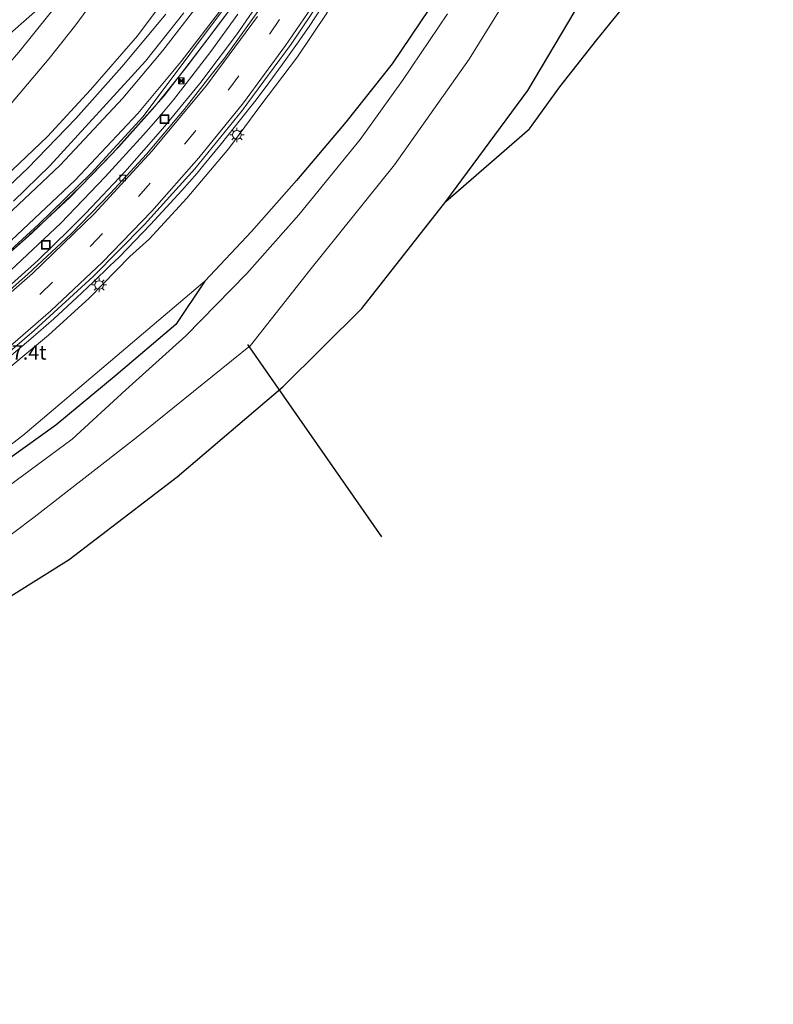
# Model space of a CAD drawing. Units: metres. Extents: x 139999 to 150002, y 481250 to 487501.
# Drawn here: x 140582 to 140713, y 483552 to 483723 of the extents above; entities that cross this region are included whole.
import ezdxf
from ezdxf.enums import TextEntityAlignment as Align

# ---------------------------------------------------------------- set-up
doc = ezdxf.new("R2010")
doc.units = ezdxf.units.M
doc.linetypes.add('VW-3-9_STREEP', pattern=[12, 3, -9])
doc.layers.get('0').update_dxf_attribs({"lineweight": 25})
for name, color, linetype, lineweight in [('B-ME-AM-KILOMETR-S-B1', 7, 'Continuous', 18), ('B-ME-BV-GELEIDECONSTRUCTIE-ANTIVERBLINDINGSSCHERM-L-B1', 213, 'BV-ANTIVERBLINDINGSSCHERM', 18), ('B-ME-BV-GELEIDECONSTRUCTIE-GELEIDERAIL-L-B1', 213, 'BV-GELEIDERAIL', 18), ('B-ME-GW-INSTEEKWATERGANG-L-B1', 10, 'Continuous', 25), ('B-ME-GW-KRUINLIJN-L-B1', 93, 'Continuous', 18), ('B-ME-GW-TEENLIJN-L-B1', 93, 'Continuous', 18), ('B-ME-IE-GRASLAND-GV-B6', 93, 'Continuous', 18), ('B-ME-IE-INRICHTINGSELEMENT-S-B1', 253, 'Continuous', 18), ('B-ME-IE-MEUBILAIR_WEGMEUBILAIR-LICHTMAST-S-B1', 8, 'Continuous', 18), ('B-ME-KG-KADASTRAAL-OPNAMEDTMGRENS-L-B1', 10, 'Continuous', 25), ('B-ME-KW-DUIKER-L-B1', 10, 'Continuous', 25), ('B-ME-OG-WATER-GV-B6', 153, 'Continuous', 18), ('B-ME-VH-VERH_SOORT-BITUMEN-GV-B6', 8, 'IE-TERREINAFSCHEIDING-NATUURLIJK-HOUTWAL', 18), ('B-ME-VV-KOLK-S-B1', 8, 'Continuous', 18), ('B-ME-VW-MARKERING-39STREEP-015-L-B1', 255, 'VW-3-9_STREEP', 18), ('B-ME-VW-MARKERING-STREEP-015-L-B1', 7, 'Continuous', 18)]:
    doc.layers.add(name, color=color, linetype=linetype, lineweight=lineweight)
doc.styles.add('NLCS-ISO', font='NLCS-ISO.TTF')
doc.linetypes.add('BV-ANTIVERBLINDINGSSCHERM', pattern='A,2,-1,[22,NLCS.SHX,S=1,R=0,X=0,Y=0],-1', length=4)
doc.linetypes.add('BV-GELEIDERAIL', pattern='A,10,-3,[108,NLCS.SHX,S=1,R=0,X=0,Y=0],-3', length=16)
doc.linetypes.add('IE-TERREINAFSCHEIDING-NATUURLIJK-HOUTWAL', pattern='A,7,-1.5,[67,NLCS.SHX,S=0.75,R=45,X=0,Y=0],-1.5,7,-1.5,[70,NLCS.SHX,S=0.75,R=0,X=0,Y=0],-1.5', length=20)

# ---------------------------------------------------------------- blocks, each defined once
blk = doc.blocks.new('put')
for p, q in [((0.75, 0.75), (-0.75, 0.75)), ((-0.75, 0.75), (-0.75, -0.75)), ((0.75, -0.75), (0.75, 0.75)), ((-0.75, -0.75), (0.75, -0.75))]:
    blk.add_line(p, q)
blk.add_lwpolyline([(-0.625, 0.625), (0.625, 0.625), (0.625, -0.625), (-0.625, -0.625)], close=True)
blk = doc.blocks.new('camera')
h = blk.add_hatch(color=256)
h.paths.add_polyline_path([(0.5, 0.5), (-0.5, 0.5), (0, 0)])
h.paths.add_polyline_path([(0, 0), (-0.5, -0.5), (0.5, -0.5)])
for p, q in [((-0.5, 0.5), (0.5, -0.5)), ((0.5, 0.5), (-0.5, -0.5))]:
    blk.add_line(p, q)
blk.add_lwpolyline([(-0.5, 0.5), (0.5, 0.5), (0.5, -0.5), (-0.5, -0.5)], close=True)
blk = doc.blocks.new('kolk')
blk.add_lwpolyline([(-0.5, -0.5), (0.5, -0.5), (0.5, 0.5), (-0.5, 0.5)], close=True)
blk = doc.blocks.new('lantaarnpaal')
for p, q in [((-0.75, 0), (-1.25, 0)), ((-0.88, 0.88), (-0.53, 0.53)), ((0, 0.75), (0, 1.25)), ((0.53, 0.53), (0.88, 0.88)), ((0.75, 0), (1.25, 0)), ((-0.53, -0.53), (-0.88, -0.88)), ((0, -0.75), (0, -1.25)), ((0.53, -0.53), (0.88, -0.88))]:
    blk.add_line(p, q)
blk.add_circle((0, 0), 0.75)

msp = doc.modelspace()

# ---------------------------------------------------------------- linework, layer by layer
at = {"layer": 'B-ME-BV-GELEIDECONSTRUCTIE-ANTIVERBLINDINGSSCHERM-L-B1'}
msp.add_polyline3d([(140621.304, 483728.241, 3.865), (140615.7, 483720.73, 3.664), (140610.855, 483714.316, 3.5), (140605.408, 483707.535, 3.307), (140599.182, 483700.541, 3.166), (140592.716, 483693.8, 3.025), (140584.027, 483685.524, 2.868), (140575.964, 483678.467, 2.768), (140567.174, 483671.348, 2.693), (140558.06, 483664.583, 2.624), (140548.13, 483657.872, 2.585), (140537.822, 483651.617, 2.563), (140527.299, 483645.877, 2.581), (140516.543, 483640.57, 2.612), (140505.505, 483635.85, 2.679), (140494.948, 483631.763, 2.755), (140484.204, 483628.229, 2.874), (140473.296, 483625.155, 3.005), (140462.252, 483622.578, 3.144), (140450.478, 483620.346, 3.339), (140441.287, 483618.918, 3.521), (140430.013, 483617.719, 3.728), (140418.709, 483616.875, 3.936), (140413.385, 483616.617, 4.036)], dxfattribs=at)
at = {"layer": 'B-ME-BV-GELEIDECONSTRUCTIE-GELEIDERAIL-L-B1'}
for points in [[(140620.75, 483727.473, 3.168), (140614.392, 483718.983, 2.919), (140607.035, 483709.397, 2.673), (140598.101, 483699.355, 2.47), (140590.655, 483691.721, 2.315), (140582.832, 483684.453, 2.17), (140574.774, 483677.428, 2.062), (140564.351, 483669.136, 1.988), (140553.533, 483661.385, 1.949), (140543.42, 483654.925, 1.91), (140531.805, 483648.273, 1.925), (140521.12, 483642.796, 1.912), (140510.185, 483637.795, 1.985), (140501.551, 483634.311, 2.026), (140491.59, 483630.615, 2.134), (140481.395, 483627.432, 2.248), (140472.385, 483624.944, 2.344), (140463.309, 483622.795, 2.454), (140454.173, 483621.049, 2.607), (140444.923, 483619.477, 2.784), (140435.733, 483618.335, 2.957), (140426.421, 483617.415, 3.131), (140417.083, 483616.819, 3.288), (140414.017, 483616.692, 3.35)], [(140623.67, 483709.592, 3.537), (140625.193, 483711.626, 3.594), (140627.568, 483714.876, 3.66), (140629.88, 483718.134, 3.742), (140632.173, 483721.436, 3.834), (140634.384, 483724.753, 3.908)], [(140607.335, 483723.573, 2.406), (140599.714, 483714.393, 2.214), (140591.714, 483705.455, 2.055), (140583.409, 483696.844, 1.859), (140574.653, 483688.635, 1.712), (140565.452, 483680.982, 1.595), (140555.963, 483673.731, 1.447), (140546.124, 483666.981, 1.388), (140535.944, 483660.667, 1.364), (140525.551, 483654.785, 1.408), (140517.195, 483650.621, 1.418), (140507.519, 483646.202, 1.498), (140496.458, 483641.669, 1.581), (140485.193, 483637.656, 1.682), (140473.7, 483634.292, 1.821), (140462.112, 483631.35, 1.984), (140450.385, 483628.781, 2.203), (140438.618, 483626.337, 2.466), (140426.755, 483624.57, 2.771), (140414.834, 483623.451, 3.103), (140402.813, 483622.859, 3.451), (140390.823, 483622.463, 3.837), (140378.811, 483622.133, 4.191), (140366.806, 483621.828, 4.534)], [(140580.405, 483679.106, 1.964), (140584.278, 483682.72, 2.106), (140589.089, 483687.316, 2.236), (140596.775, 483695.32, 2.473), (140603.464, 483702.605, 2.682), (140605.202, 483704.571, 2.734), (140606.945, 483706.597, 2.776), (140608.634, 483708.668, 2.817), (140610.267, 483710.784, 2.859), (140615.146, 483717.063, 3.007), (140619.828, 483723.57, 3.167)], [(140613.671, 483697.097, 3.202), (140616.993, 483701.099, 3.323), (140620.308, 483705.252, 3.44), (140622.786, 483708.41, 3.505), (140623.67, 483709.592, 3.537)], [(140600.614, 483682.839, 2.807), (140604.672, 483687.075, 2.912), (140610.126, 483692.981, 3.082), (140612.753, 483695.991, 3.169), (140613.671, 483697.097, 3.202)], [(140587.911, 483670.708, 2.445), (140591.841, 483674.362, 2.552), (140594.758, 483677.116, 2.653), (140597.597, 483679.896, 2.732), (140599.207, 483681.371, 2.771), (140600.614, 483682.839, 2.807)], [(140575.714, 483660.392, 2.104), (140579.82, 483663.775, 2.21), (140583.893, 483667.2, 2.321), (140587.911, 483670.708, 2.445)]]:
    msp.add_polyline3d(points, dxfattribs=at)
at = {"layer": 'B-ME-GW-INSTEEKWATERGANG-L-B1'}
for points in [[(140655.906, 483691.081, -2.512), (140670.129, 483710.32, -2.421), (140678.365, 483724.151, -2.51), (140684.15, 483735.551, -2.577), (140689.402, 483749.737, -2.812), (140695.177, 483765.723, -3.124), (140708.46, 483776.733, -3.502), (140712.737, 483779.762, -3.354)], [(140653.065, 483724.545, -3.909), (140646.579, 483714.932, -4.002), (140638.578, 483704.82, -3.792), (140630.016, 483694.691, -3.777), (140622.21, 483685.862, -3.827), (140614.081, 483677.257, -3.969), (140609.053, 483669.687, -4.243), (140598.733, 483660.909, -4.189), (140588.236, 483652.266, -4.114), (140577.542, 483644.641, -4.199)]]:
    msp.add_polyline3d(points, dxfattribs=at)
at = {"layer": 'B-ME-GW-KRUINLIJN-L-B1'}
for points in [[(140609.283, 483729.041, 1.648), (140602.413, 483719.783, 1.511), (140594.255, 483710.42, 1.306), (140586.801, 483702.328, 1.191), (140578.204, 483694.182, 1.045)], [(140635.406, 483723.883, 3.142), (140630.167, 483716.178, 2.964), (140623.836, 483707.742, 2.74), (140618.288, 483700.242, 2.508), (140610.979, 483691.651, 2.085), (140604.411, 483684.542, 1.836), (140601.103, 483681.499, 1.888), (140594.061, 483674.356, 1.689), (140586.958, 483667.844, 1.405), (140579.737, 483661.833, 1.192)]]:
    msp.add_polyline3d(points, dxfattribs=at)
at = {"layer": 'B-ME-GW-TEENLIJN-L-B1'}
for points in [[(140596.988, 483728.91, -3.115), (140591.686, 483721.691, -3.121), (140587.068, 483715.846, -3.064), (140580.473, 483708.041, -3.014)], [(140614.081, 483677.257, -3.969), (140582.489, 483650.449, -3.84), (140573.531, 483643.642, -3.892), (140564.902, 483638.206, -3.743), (140554.568, 483632.571, -3.737), (140543.5, 483626.459, -3.813), (140533.65, 483621.544, -3.788), (140524.353, 483617.216, -3.823), (140513.482, 483612.733, -3.808), (140503.222, 483609.23, -3.738), (140493.066, 483605.751, -3.79), (140482.353, 483602.321, -3.943), (140470.497, 483599.612, -3.862), (140459.226, 483597.465, -3.908), (140447.469, 483596.045, -3.869), (140436.426, 483594.689, -3.837), (140424.736, 483593.674, -3.802), (140413.827, 483592.184, -3.811), (140402.497, 483590.329, -3.659), (140391.583, 483588.012, -3.771), (140380.664, 483585.477, -3.802), (140372.461, 483583.479, -3.944)]]:
    msp.add_polyline3d(points, dxfattribs=at)
at = {"layer": 'B-ME-IE-GRASLAND-GV-B6'}
for points in [[(140695.177, 483765.723, -3.124), (140708.46, 483776.733, -3.502), (140712.737, 483779.762, -3.354), (140707.177, 483763.346, -3.361), (140702.978, 483751.267, -3.124), (140697.791, 483740.182, -2.766), (140690.386, 483729.312, -2.44), (140682.101, 483719.127, -2.432), (140675.701, 483710.962, -2.438), (140670.407, 483703.645, -2.419), (140655.906, 483691.081, -2.512), (140670.129, 483710.32, -2.421), (140678.365, 483724.151, -2.51), (140684.15, 483735.551, -2.577), (140689.402, 483749.737, -2.812), (140695.177, 483765.723, -3.124)], [(140578.958, 483681.269, 1.353), (140585.227, 483687.037, 1.457), (140594.378, 483695.983, 1.615), (140603.411, 483705.778, 1.86), (140627.661, 483738.303, 2.663)], [(140320.1, 483558.666, -4.73), (140338.722, 483563.392, -4.734), (140358.342, 483568.132, -4.746), (140380.48, 483572.958, -4.75), (140403.678, 483576.364, -4.766), (140427.009, 483578.223, -4.723), (140446.127, 483580.28, -4.708), (140463.863, 483583.085, -4.723), (140485.584, 483587.72, -4.725), (140508.526, 483595.065, -4.747), (140528.181, 483602.892, -4.74), (140547.743, 483612.355, -4.726), (140566.785, 483623.006, -4.718), (140584.511, 483636.317, -4.753), (140602.267, 483650.116, -4.743), (140622, 483666.072, -4.751), (140632.3, 483679.146, -4.729), (140647.034, 483697.415, -4.74), (140659.958, 483715.761, -4.747), (140669.663, 483731.495, -4.736)], [(140558.014, 483697.981, -3.652), (140560.028, 483701.07, -3.557), (140558.665, 483701.552, -3.568), (140554.543, 483701.827, -3.534), (140570.405, 483712.084, -3.499), (140578.352, 483718.503, -3.479), (140585.04, 483724.35, -3.46), (140590.58, 483730.363, -3.401), (140591.994, 483728.868, -3.409), (140587.259, 483723.719, -3.435), (140581.832, 483716.968, -3.458), (140575.461, 483709.698, -3.495), (140569.338, 483703.485, -3.497), (140554.661, 483690.305, -3.427), (140555.973, 483693.788, -3.597), (140558.014, 483697.981, -3.652)], [(140596.988, 483728.91, -3.115), (140591.686, 483721.691, -3.121), (140587.068, 483715.846, -3.064), (140580.473, 483708.041, -3.014), (140573.487, 483701.081, -3.046), (140567.364, 483694.977, -2.987), (140560.247, 483688.472, -2.905), (140552.603, 483681.951, -2.806), (140543.898, 483676.137, -2.927), (140536.22, 483671.032, -2.927), (140527.014, 483665.481, -2.855), (140518.638, 483661.425, -2.926), (140509.776, 483656.68, -2.948), (140500.04, 483652.754, -2.946), (140495.333, 483650.863, -2.929)], [(140578.128, 483663.247, 1.442), (140584.506, 483668.673, 1.658), (140594.706, 483678.024, 1.926), (140603.639, 483687.075, 2.186), (140612.368, 483696.719, 2.457), (140620.649, 483706.921, 2.715), (140621.381, 483707.91, 2.741), (140629.093, 483718.326, 3.01), (140636.131, 483728.864, 3.274)], [(140578.204, 483694.182, 1.045), (140586.801, 483702.328, 1.191), (140594.255, 483710.42, 1.306), (140602.413, 483719.783, 1.511), (140609.283, 483729.041, 1.648)], [(140609.283, 483729.041, 1.648), (140602.413, 483719.783, 1.511), (140594.255, 483710.42, 1.306), (140586.801, 483702.328, 1.191), (140578.204, 483694.182, 1.045)], [(140625.674, 483728.803, 2.696), (140619.578, 483719.978, 2.468), (140613.242, 483711.539, 2.244), (140606.826, 483703.706, 2.043), (140600.214, 483696.205, 1.827), (140593.422, 483689.001, 1.607), (140590.628, 483686.176, 1.532), (140585.096, 483680.823, 1.323), (140578.899, 483675.227, 1.156)], [(140580.473, 483708.041, -3.014), (140587.068, 483715.846, -3.064), (140591.686, 483721.691, -3.121), (140596.988, 483728.91, -3.115)], [(140653.065, 483724.545, -3.909), (140646.579, 483714.932, -4.002), (140638.578, 483704.82, -3.792), (140630.016, 483694.691, -3.777), (140622.21, 483685.862, -3.827), (140614.081, 483677.257, -3.969), (140582.489, 483650.449, -3.84), (140573.531, 483643.642, -3.892)], [(140577.542, 483644.641, -4.199), (140588.236, 483652.266, -4.114), (140598.733, 483660.909, -4.189), (140609.053, 483669.687, -4.243), (140614.081, 483677.257, -3.969), (140622.21, 483685.862, -3.827), (140630.016, 483694.691, -3.777), (140638.578, 483704.82, -3.792), (140646.579, 483714.932, -4.002), (140653.065, 483724.545, -3.909)], [(140585.04, 483724.35, -3.46), (140578.352, 483718.503, -3.479)], [(140678.365, 483724.151, -2.51), (140670.129, 483710.32, -2.421)], [(140496.902, 483615.096, -0.104), (140505.717, 483618.566, 0.154), (140514.685, 483622.495, 0.39), (140523.268, 483626.403, 0.517), (140531.633, 483630.141, 0.399), (140540.31, 483635.047, 0.69), (140548.577, 483640.107, 0.932), (140556.924, 483645.147, 0.889), (140564.8, 483650.574, 0.92), (140572.14, 483655.955, 1.162), (140579.737, 483661.833, 1.192), (140586.958, 483667.844, 1.405), (140594.061, 483674.356, 1.689), (140601.103, 483681.499, 1.888), (140604.411, 483684.542, 1.836), (140610.979, 483691.651, 2.085), (140618.288, 483700.242, 2.508), (140623.836, 483707.742, 2.74), (140630.167, 483716.178, 2.964), (140635.406, 483723.883, 3.142)], [(140656.197, 483723.602, -4.746), (140648.417, 483712.057, -4.762), (140641.051, 483701.789, -4.708), (140630.416, 483688.748, -4.701), (140621.387, 483678.557, -4.731), (140610.779, 483667.756, -4.722), (140600.393, 483658.369, -4.737), (140591.053, 483649.822, -4.726), (140578.947, 483640.837, -4.723)], [(140635.406, 483723.883, 3.142), (140630.167, 483716.178, 2.964), (140623.836, 483707.742, 2.74), (140618.288, 483700.242, 2.508), (140610.979, 483691.651, 2.085), (140604.411, 483684.542, 1.836), (140601.103, 483681.499, 1.888), (140594.061, 483674.356, 1.689), (140586.958, 483667.844, 1.405), (140579.737, 483661.833, 1.192)], [(140610.426, 483723.795, 1.858), (140603.774, 483715.398, 1.675), (140587.221, 483697.265, 1.25), (140580.899, 483691.127, 1.147)], [(140581.832, 483716.968, -3.458), (140587.259, 483723.719, -3.435)], [(140670.129, 483710.32, -2.421), (140655.906, 483691.081, -2.512), (140641.321, 483672.469, -2.478), (140627.623, 483658.884, -2.749), (140609.276, 483643.298, -2.612), (140590.554, 483628.927, -2.629), (140570.832, 483616.621, -2.846), (140551.239, 483604.906, -2.756), (140531.967, 483595.211, -2.541), (140511.598, 483587.346, -2.687), (140488.954, 483580.186, -2.65), (140466.772, 483575.057, -2.62), (140447.397, 483572.098, -2.657), (140426.789, 483570.241, -2.694), (140404.639, 483568.564, -2.685), (140382.434, 483565.222, -2.744), (140360.332, 483561, -2.567), (140341.707, 483555.733, -2.579), (140324.939, 483551.778, -2.834)], [(140573.531, 483643.642, -3.892), (140582.489, 483650.449, -3.84), (140614.081, 483677.257, -3.969), (140609.053, 483669.687, -4.243), (140598.733, 483660.909, -4.189), (140588.236, 483652.266, -4.114), (140577.542, 483644.641, -4.199)]]:
    msp.add_polyline3d(points, dxfattribs=at)
at = {"layer": 'B-ME-KG-KADASTRAAL-OPNAMEDTMGRENS-L-B1'}
msp.add_polyline3d([(140324.939, 483551.778, -2.834), (140341.707, 483555.733, -2.579), (140360.332, 483561, -2.567), (140382.434, 483565.222, -2.744), (140404.639, 483568.564, -2.685), (140426.789, 483570.241, -2.694), (140447.397, 483572.098, -2.657), (140466.772, 483575.057, -2.62), (140488.954, 483580.186, -2.65), (140511.598, 483587.346, -2.687), (140531.967, 483595.211, -2.541), (140551.239, 483604.906, -2.756), (140570.832, 483616.621, -2.846), (140590.554, 483628.927, -2.629), (140609.276, 483643.298, -2.612), (140627.623, 483658.884, -2.749), (140641.321, 483672.469, -2.478), (140655.906, 483691.081, -2.512), (140670.407, 483703.645, -2.419), (140675.701, 483710.962, -2.438), (140682.101, 483719.127, -2.432), (140690.386, 483729.312, -2.44)], dxfattribs=at)
at = {"layer": 'B-ME-KW-DUIKER-L-B1'}
msp.add_line((140621.517, 483666.222, -4.775), (140644.739, 483632.852, -4.721), dxfattribs=at)
at = {"layer": 'B-ME-OG-WATER-GV-B6'}
for points in [[(140669.663, 483731.495, -4.736), (140659.958, 483715.761, -4.747), (140647.034, 483697.415, -4.74), (140632.3, 483679.146, -4.729), (140622, 483666.072, -4.751), (140602.267, 483650.116, -4.743), (140584.511, 483636.317, -4.753), (140566.785, 483623.006, -4.718), (140547.743, 483612.355, -4.726), (140528.181, 483602.892, -4.74), (140508.526, 483595.065, -4.747), (140485.584, 483587.72, -4.725), (140463.863, 483583.085, -4.723), (140446.127, 483580.28, -4.708), (140427.009, 483578.223, -4.723), (140403.678, 483576.364, -4.766), (140380.48, 483572.958, -4.75), (140358.342, 483568.132, -4.746), (140338.722, 483563.392, -4.734), (140320.1, 483558.666, -4.73)], [(140578.947, 483640.837, -4.723), (140591.053, 483649.822, -4.726), (140600.393, 483658.369, -4.737), (140610.779, 483667.756, -4.722), (140621.387, 483678.557, -4.731), (140630.416, 483688.748, -4.701), (140641.051, 483701.789, -4.708), (140648.417, 483712.057, -4.762), (140656.197, 483723.602, -4.746)]]:
    msp.add_polyline3d(points, dxfattribs=at)
at = {"layer": 'B-ME-VH-VERH_SOORT-BITUMEN-GV-B6'}
for points in [[(140627.661, 483738.303, 2.663), (140603.411, 483705.778, 1.86), (140594.378, 483695.983, 1.615), (140585.227, 483687.037, 1.457), (140578.958, 483681.269, 1.353), (140575.136, 483678.086, 1.324), (140567.865, 483672.141, 1.268), (140559.444, 483665.863, 1.21), (140551.778, 483660.575, 1.169), (140542.777, 483654.794, 1.135), (140533.879, 483649.735, 1.124), (140524.682, 483644.882, 1.148), (140515.642, 483640.525, 1.172), (140506.575, 483636.575, 1.232), (140497.199, 483632.952, 1.282), (140488.261, 483629.889, 1.382), (140479.22, 483627.114, 1.5), (140469.036, 483624.421, 1.618), (140460.057, 483622.387, 1.753)], [(140636.131, 483728.864, 3.274), (140629.093, 483718.326, 3.01), (140621.381, 483707.91, 2.741), (140620.649, 483706.921, 2.715), (140612.368, 483696.719, 2.457), (140603.639, 483687.075, 2.186), (140594.706, 483678.024, 1.926), (140584.506, 483668.673, 1.658), (140578.128, 483663.247, 1.442)], [(140578.899, 483675.227, 1.156), (140585.096, 483680.823, 1.323), (140590.628, 483686.176, 1.532), (140593.422, 483689.001, 1.607), (140600.214, 483696.205, 1.827), (140606.826, 483703.706, 2.043), (140613.242, 483711.539, 2.244), (140619.578, 483719.978, 2.468), (140625.674, 483728.803, 2.696)], [(140575.582, 483671.54, 1.198), (140583.412, 483678.44, 1.381), (140590.88, 483685.467, 1.603), (140597.719, 483692.478, 1.801), (140603.95, 483699.269, 1.993), (140610.497, 483707.007, 2.197), (140614.983, 483712.736, 2.35), (140617.494, 483715.943, 2.436), (140623.598, 483724.444, 2.652)], [(140623.598, 483724.444, 2.652), (140617.494, 483715.943, 2.436), (140614.983, 483712.736, 2.35), (140610.497, 483707.007, 2.197), (140603.95, 483699.269, 1.993), (140597.719, 483692.478, 1.801), (140590.88, 483685.467, 1.603), (140583.412, 483678.44, 1.381), (140575.582, 483671.54, 1.198)], [(140580.899, 483691.127, 1.147), (140587.221, 483697.265, 1.25), (140603.774, 483715.398, 1.675), (140610.426, 483723.795, 1.858)]]:
    msp.add_polyline3d(points, dxfattribs=at)
at = {"layer": 'B-ME-VW-MARKERING-39STREEP-015-L-B1'}
msp.add_polyline3d([(140576.374, 483667.102, 1.372), (140585.503, 483674.987, 1.59), (140594.254, 483683.318, 1.836), (140602.654, 483691.995, 2.074), (140610.64, 483701.046, 2.334), (140618.192, 483710.415, 2.562), (140625.374, 483720.146, 2.807), (140632.08, 483730.138, 3.05)], dxfattribs=at)
at = {"layer": 'B-ME-VW-MARKERING-STREEP-015-L-B1'}
for points in [[(140578.076, 483664.03, 1.521), (140587.371, 483672.082, 1.779), (140596.359, 483680.549, 2.017), (140604.889, 483689.37, 2.279), (140613.035, 483698.609, 2.515), (140620.782, 483708.154, 2.757), (140628.107, 483718.097, 3.001), (140634.457, 483727.43, 3.234)], [(140576.484, 483685.619, 1.2), (140588.996, 483697.339, 1.425), (140599.87, 483708.974, 1.669), (140606.833, 483717.25, 1.871), (140614.485, 483727.256, 2.113)], [(140617.12, 483724.608, 2.314), (140610.018, 483715.344, 2.078), (140602.48, 483706.321, 1.862), (140591.619, 483694.73, 1.603), (140578.422, 483682.36, 1.383)], [(140324.907, 483588.246, -1.877), (140339.136, 483592.243, -1.813), (140353.373, 483595.709, -1.718), (140367.844, 483598.764, -1.643), (140382.43, 483601.362, -1.584), (140397.01, 483603.654, -1.518), (140409.65, 483605.443, -1.434), (140424.199, 483607.553, -1.326), (140438.885, 483609.904, -1.168), (140453.483, 483612.641, -1.002), (140467.924, 483615.972, -0.818), (140482.198, 483619.958, -0.613), (140496.242, 483624.76, -0.399), (140509.986, 483630.308, -0.176), (140523.389, 483636.601, 0.06), (140536.446, 483643.61, 0.306), (140549.096, 483651.329, 0.567), (140561.307, 483659.772, 0.859), (140573.044, 483668.845, 1.149), (140584.216, 483678.554, 1.415), (140594.873, 483688.884, 1.724), (140604.974, 483699.839, 2.06), (140614.403, 483711.198, 2.349), (140623.222, 483723.129, 2.66)]]:
    msp.add_polyline3d(points, dxfattribs=at)

# ---------------------------------------------------------------- block references
at = {"layer": 'B-ME-IE-INRICHTINGSELEMENT-S-B1', "rotation": 90}
for name, p in [('camera', (140610.036, 483711.992, 1.984)), ('put', (140607.107, 483705.349, 1.999)), ('put', (140586.517, 483683.522, 1.432))]:
    msp.add_blockref(name, p, dxfattribs=at)
at = {"layer": 'B-ME-IE-MEUBILAIR_WEGMEUBILAIR-LICHTMAST-S-B1', "rotation": 90}
for p in [(140619.67, 483702.61, 2.544), (140595.763, 483676.567, 1.79)]:
    msp.add_blockref('lantaarnpaal', p, dxfattribs=at)
at = {"layer": 'B-ME-VV-KOLK-S-B1', "rotation": 90}
msp.add_blockref('kolk', (140599.847, 483695.11, 1.763), dxfattribs=at)

# ---------------------------------------------------------------- texts
at = {"layer": 'B-ME-AM-KILOMETR-S-B1', "ltscale": 0.2, "style": 'NLCS-ISO'}
msp.add_text('47.4t', height=2.5, dxfattribs=at).set_placement((140578.715, 483662.836, 2.2), align=Align.BOTTOM_LEFT)

doc.saveas('drawing.dxf')
